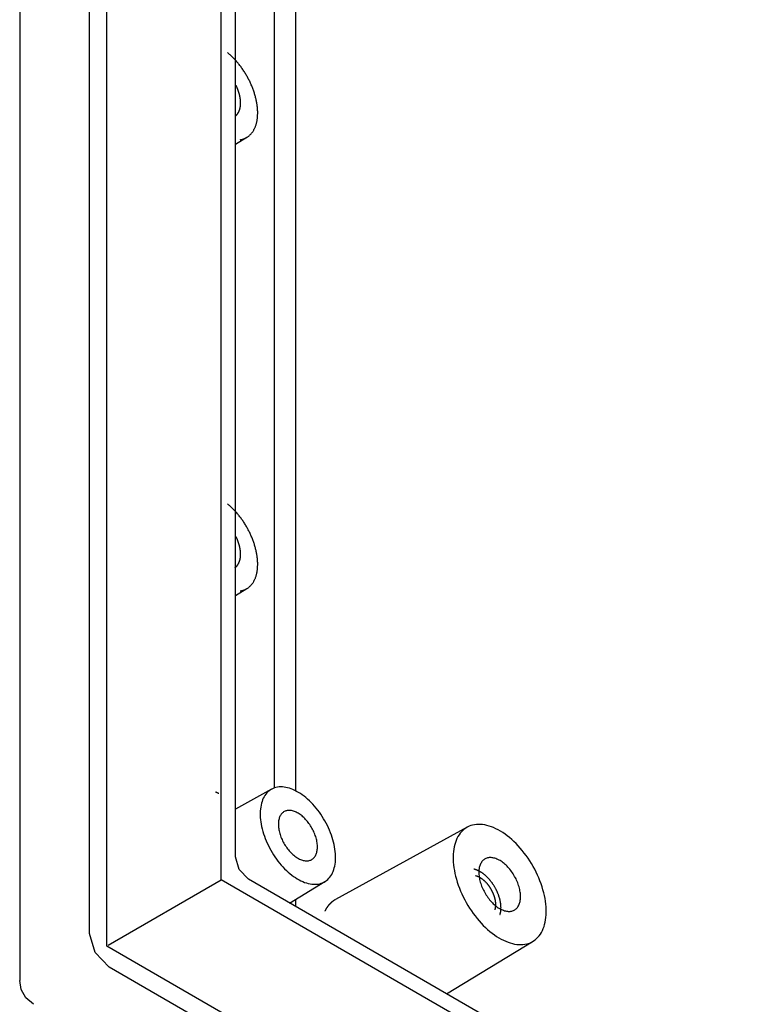
# Model space of a CAD drawing. Extents: x -482 to 59, y 41 to 470.
# Drawn here: x -101 to -61, y 366 to 420 of the extents above; entities that cross this region are included whole.
import ezdxf

# ---------------------------------------------------------------- set-up
doc = ezdxf.new("R2010")
doc.units = 0
doc.header["$LTSCALE"] = 10
doc.layers.add('LAYER1', color=7, linetype='CONTINUOUS')

msp = doc.modelspace()

# ---------------------------------------------------------------- linework, layer by layer
at = {"layer": 'LAYER1'}
for p, q in [((-97.459, 370.05), (-97.459, 469.663)), ((-96.531, 369.361), (-96.531, 469.28)), ((-90.314, 372.951), (-90.314, 468.31)), ((-101.255, 467.315), (-101.255, 367.858)), ((-89.539, 374.214), (-89.539, 466.152)), ((-86.268, 457.63), (-86.268, 377.788)), ((-87.42, 377.943), (-87.42, 453.718)), ((-89.539, 412.883), (-88.914, 413.262)), ((-89.539, 388.388), (-88.914, 388.767)), ((-87.575, 377.875), (-89.539, 376.796)), ((-76.951, 375.813), (-84.108, 371.882)), ((-96.445, 369.411), (-90.314, 372.951)), ((54.495, 289.345), (-90.314, 372.951)), ((53.013, 291.095), (-88.832, 372.99)), ((-86.596, 371.699), (-84.68, 372.86)), ((-86.268, 371.898), (-86.268, 371.509)), ((52.227, 283.476), (-96.531, 369.361)), ((-78.069, 366.775), (-73.375, 369.62)), ((52.094, 282.481), (-96.398, 368.213))]:
    msp.add_line(p, q, dxfattribs=at)
for points in [[(-88.832, 372.99), (-89.332, 373.517), (-89.539, 374.214)], [(-96.398, 368.213), (-97.148, 369.005), (-97.459, 370.05)], [(-101.255, 367.858), (-101.255, 367.688), (-101.255, 367.499)], [(-100.505, 366.2), (-100.919, 366.553), (-101.173, 367.01), (-101.255, 367.499)]]:
    msp.add_lwpolyline(points, dxfattribs=at)
for points in [[(-89.275, 413.13, 0), (-89.243, 413.136, 0), (-89.212, 413.143, 0), (-89.181, 413.15, 0), (-89.15, 413.159, 0), (-89.12, 413.168, 0), (-89.09, 413.178, 0), (-89.061, 413.189, 0), (-89.032, 413.201, 0), (-89.004, 413.214, 0), (-88.975, 413.228, 0), (-88.948, 413.242, 0), (-88.921, 413.258, 0), (-88.895, 413.274, 0), (-88.869, 413.291, 0), (-88.843, 413.309, 0), (-88.818, 413.328, 0), (-88.794, 413.347, 0), (-88.77, 413.368, 0), (-88.747, 413.389, 0), (-88.724, 413.411, 0), (-88.702, 413.434, 0), (-88.681, 413.458, 0), (-88.66, 413.483, 0), (-88.639, 413.508, 0), (-88.619, 413.534, 0), (-88.6, 413.561, 0), (-88.582, 413.588, 0), (-88.564, 413.617, 0), (-88.546, 413.646, 0), (-88.53, 413.676, 0), (-88.513, 413.706, 0), (-88.498, 413.737, 0), (-88.483, 413.769, 0), (-88.469, 413.802, 0), (-88.456, 413.835, 0), (-88.443, 413.869, 0), (-88.431, 413.904, 0), (-88.419, 413.939, 0), (-88.408, 413.975, 0), (-88.398, 414.011, 0), (-88.389, 414.048, 0), (-88.38, 414.086, 0), (-88.372, 414.124, 0), (-88.364, 414.163, 0), (-88.358, 414.202, 0), (-88.352, 414.242, 0), (-88.346, 414.283, 0), (-88.341, 414.323, 0), (-88.338, 414.365, 0), (-88.334, 414.407, 0), (-88.332, 414.449, 0), (-88.33, 414.492, 0), (-88.329, 414.535, 0), (-88.328, 414.579, 0), (-88.329, 414.623, 0), (-88.329, 414.667, 0), (-88.331, 414.712, 0), (-88.334, 414.757, 0), (-88.337, 414.803, 0), (-88.34, 414.849, 0), (-88.345, 414.895, 0), (-88.35, 414.942, 0), (-88.356, 414.988, 0), (-88.362, 415.035, 0), (-88.37, 415.083, 0), (-88.377, 415.13, 0), (-88.386, 415.178, 0), (-88.395, 415.226, 0), (-88.405, 415.274, 0), (-88.416, 415.322, 0), (-88.427, 415.371, 0), (-88.439, 415.419, 0), (-88.452, 415.468, 0), (-88.465, 415.517, 0), (-88.479, 415.566, 0), (-88.494, 415.615, 0), (-88.509, 415.664, 0), (-88.525, 415.713, 0), (-88.542, 415.762, 0), (-88.559, 415.811, 0), (-88.577, 415.86, 0), (-88.595, 415.909, 0), (-88.614, 415.958, 0), (-88.634, 416.007, 0), (-88.654, 416.056, 0), (-88.675, 416.105, 0), (-88.696, 416.154, 0), (-88.718, 416.202, 0), (-88.741, 416.251, 0), (-88.764, 416.299, 0), (-88.787, 416.347, 0), (-88.812, 416.395, 0), (-88.837, 416.442, 0), (-88.862, 416.49, 0), (-88.888, 416.537, 0), (-88.914, 416.584, 0), (-88.941, 416.631, 0), (-88.968, 416.677, 0), (-88.996, 416.723, 0), (-89.024, 416.769, 0), (-89.053, 416.814, 0), (-89.082, 416.859, 0), (-89.112, 416.904, 0), (-89.142, 416.948, 0), (-89.172, 416.992, 0), (-89.203, 417.035, 0), (-89.234, 417.078, 0), (-89.266, 417.121, 0), (-89.298, 417.163, 0), (-89.331, 417.205, 0), (-89.364, 417.246, 0), (-89.397, 417.286, 0), (-89.43, 417.326, 0), (-89.464, 417.366, 0), (-89.498, 417.405, 0), (-89.533, 417.444, 0), (-89.567, 417.482, 0), (-89.602, 417.519, 0), (-89.638, 417.556, 0), (-89.673, 417.592, 0), (-89.709, 417.627, 0), (-89.745, 417.662, 0), (-89.781, 417.696, 0), (-89.818, 417.73, 0), (-89.854, 417.763, 0), (-89.891, 417.795, 0), (-89.928, 417.827, 0), (-89.965, 417.858, 0)], [(-89.295, 414.805, 0), (-89.293, 414.813, 0), (-89.291, 414.821, 0), (-89.289, 414.829, 0), (-89.287, 414.837, 0), (-89.285, 414.846, 0), (-89.283, 414.854, 0), (-89.281, 414.862, 0), (-89.28, 414.871, 0), (-89.278, 414.879, 0), (-89.277, 414.888, 0), (-89.275, 414.896, 0), (-89.274, 414.905, 0), (-89.272, 414.913, 0), (-89.271, 414.922, 0), (-89.269, 414.931, 0), (-89.268, 414.94, 0), (-89.267, 414.948, 0), (-89.266, 414.957, 0), (-89.265, 414.966, 0), (-89.264, 414.975, 0), (-89.263, 414.984, 0), (-89.262, 414.993, 0), (-89.261, 415.002, 0), (-89.261, 415.011, 0), (-89.26, 415.02, 0), (-89.259, 415.03, 0), (-89.259, 415.039, 0), (-89.258, 415.048, 0), (-89.258, 415.057, 0), (-89.257, 415.067, 0), (-89.257, 415.076, 0), (-89.257, 415.086, 0), (-89.257, 415.095, 0), (-89.257, 415.105, 0), (-89.257, 415.114, 0), (-89.257, 415.124, 0), (-89.257, 415.133, 0), (-89.257, 415.143, 0), (-89.257, 415.153, 0), (-89.257, 415.162, 0), (-89.257, 415.172, 0), (-89.258, 415.182, 0), (-89.258, 415.192, 0), (-89.259, 415.202, 0), (-89.259, 415.211, 0), (-89.26, 415.221, 0), (-89.26, 415.231, 0), (-89.261, 415.241, 0), (-89.262, 415.251, 0), (-89.263, 415.261, 0), (-89.264, 415.271, 0), (-89.265, 415.281, 0), (-89.266, 415.291, 0), (-89.267, 415.302, 0), (-89.268, 415.312, 0), (-89.269, 415.322, 0), (-89.27, 415.332, 0), (-89.272, 415.342, 0), (-89.273, 415.353, 0), (-89.275, 415.363, 0), (-89.276, 415.373, 0), (-89.278, 415.383, 0), (-89.279, 415.394, 0), (-89.281, 415.404, 0), (-89.283, 415.414, 0), (-89.284, 415.425, 0), (-89.286, 415.435, 0), (-89.288, 415.446, 0), (-89.29, 415.456, 0), (-89.292, 415.467, 0), (-89.294, 415.477, 0), (-89.296, 415.488, 0), (-89.299, 415.498, 0), (-89.301, 415.509, 0), (-89.303, 415.519, 0), (-89.306, 415.53, 0), (-89.308, 415.54, 0), (-89.311, 415.551, 0), (-89.313, 415.562, 0), (-89.316, 415.572, 0), (-89.319, 415.583, 0), (-89.321, 415.593, 0), (-89.324, 415.604, 0), (-89.327, 415.615, 0), (-89.33, 415.625, 0), (-89.333, 415.636, 0), (-89.336, 415.647, 0), (-89.339, 415.657, 0), (-89.342, 415.668, 0), (-89.345, 415.679, 0), (-89.348, 415.689, 0), (-89.352, 415.7, 0), (-89.355, 415.711, 0), (-89.359, 415.721, 0), (-89.362, 415.732, 0), (-89.365, 415.743, 0), (-89.369, 415.754, 0), (-89.373, 415.764, 0), (-89.376, 415.775, 0), (-89.38, 415.786, 0), (-89.384, 415.796, 0), (-89.388, 415.807, 0), (-89.392, 415.818, 0), (-89.396, 415.829, 0), (-89.4, 415.839, 0), (-89.404, 415.85, 0), (-89.408, 415.861, 0), (-89.412, 415.871, 0), (-89.416, 415.882, 0), (-89.421, 415.893, 0), (-89.425, 415.903, 0), (-89.429, 415.914, 0), (-89.434, 415.925, 0), (-89.438, 415.935, 0), (-89.443, 415.946, 0), (-89.447, 415.957, 0), (-89.452, 415.967, 0), (-89.457, 415.978, 0), (-89.461, 415.989, 0), (-89.466, 415.999, 0), (-89.471, 416.01, 0), (-89.476, 416.02, 0), (-89.481, 416.031, 0), (-89.486, 416.041, 0), (-89.491, 416.052, 0), (-89.496, 416.062, 0), (-89.501, 416.073, 0), (-89.506, 416.083, 0)], [(-89.559, 414.406, 0), (-89.556, 414.408, 0), (-89.554, 414.41, 0), (-89.551, 414.412, 0), (-89.548, 414.414, 0), (-89.545, 414.416, 0), (-89.542, 414.418, 0), (-89.539, 414.42, 0), (-89.536, 414.422, 0), (-89.534, 414.424, 0), (-89.531, 414.426, 0), (-89.528, 414.429, 0), (-89.525, 414.431, 0), (-89.522, 414.433, 0), (-89.52, 414.435, 0), (-89.517, 414.437, 0), (-89.514, 414.44, 0), (-89.511, 414.442, 0), (-89.509, 414.444, 0), (-89.506, 414.446, 0), (-89.503, 414.449, 0), (-89.501, 414.451, 0), (-89.498, 414.454, 0), (-89.495, 414.456, 0), (-89.493, 414.458, 0), (-89.49, 414.461, 0), (-89.487, 414.463, 0), (-89.485, 414.466, 0), (-89.482, 414.468, 0), (-89.48, 414.471, 0), (-89.477, 414.473, 0), (-89.475, 414.476, 0), (-89.472, 414.478, 0), (-89.469, 414.481, 0), (-89.467, 414.483, 0), (-89.464, 414.486, 0), (-89.462, 414.489, 0), (-89.46, 414.491, 0), (-89.457, 414.494, 0), (-89.455, 414.497, 0), (-89.452, 414.499, 0), (-89.45, 414.502, 0), (-89.447, 414.505, 0), (-89.445, 414.508, 0), (-89.443, 414.51, 0), (-89.44, 414.513, 0), (-89.438, 414.516, 0), (-89.436, 414.519, 0), (-89.433, 414.522, 0), (-89.431, 414.525, 0), (-89.429, 414.527, 0), (-89.426, 414.53, 0), (-89.424, 414.533, 0), (-89.422, 414.536, 0), (-89.42, 414.539, 0), (-89.417, 414.542, 0), (-89.415, 414.545, 0), (-89.413, 414.548, 0), (-89.411, 414.551, 0), (-89.409, 414.554, 0), (-89.406, 414.557, 0), (-89.404, 414.56, 0), (-89.402, 414.564, 0), (-89.4, 414.567, 0), (-89.398, 414.57, 0), (-89.396, 414.573, 0), (-89.394, 414.576, 0), (-89.392, 414.579, 0), (-89.39, 414.583, 0), (-89.388, 414.586, 0), (-89.386, 414.589, 0), (-89.384, 414.592, 0), (-89.382, 414.596, 0), (-89.38, 414.599, 0), (-89.378, 414.602, 0), (-89.376, 414.605, 0), (-89.374, 414.609, 0), (-89.372, 414.612, 0), (-89.37, 414.616, 0), (-89.368, 414.619, 0), (-89.367, 414.622, 0), (-89.365, 414.626, 0), (-89.363, 414.629, 0), (-89.361, 414.633, 0), (-89.359, 414.636, 0), (-89.357, 414.64, 0), (-89.356, 414.643, 0), (-89.354, 414.647, 0), (-89.352, 414.65, 0), (-89.35, 414.654, 0), (-89.349, 414.657, 0), (-89.347, 414.661, 0), (-89.345, 414.665, 0), (-89.344, 414.668, 0), (-89.342, 414.672, 0), (-89.34, 414.676, 0), (-89.339, 414.679, 0), (-89.337, 414.683, 0), (-89.336, 414.687, 0), (-89.334, 414.69, 0), (-89.332, 414.694, 0), (-89.331, 414.698, 0), (-89.329, 414.702, 0), (-89.328, 414.705, 0), (-89.326, 414.709, 0), (-89.325, 414.713, 0), (-89.323, 414.717, 0), (-89.322, 414.721, 0), (-89.32, 414.725, 0), (-89.319, 414.728, 0), (-89.318, 414.732, 0), (-89.316, 414.736, 0), (-89.315, 414.74, 0), (-89.314, 414.744, 0), (-89.312, 414.748, 0), (-89.311, 414.752, 0), (-89.31, 414.756, 0), (-89.308, 414.76, 0), (-89.307, 414.764, 0), (-89.306, 414.768, 0), (-89.305, 414.772, 0), (-89.303, 414.776, 0), (-89.302, 414.78, 0), (-89.301, 414.784, 0), (-89.3, 414.788, 0), (-89.299, 414.792, 0), (-89.297, 414.797, 0), (-89.296, 414.801, 0), (-89.295, 414.805, 0)], [(-89.275, 388.635, 0), (-89.243, 388.641, 0), (-89.212, 388.648, 0), (-89.181, 388.655, 0), (-89.15, 388.664, 0), (-89.12, 388.673, 0), (-89.09, 388.683, 0), (-89.061, 388.694, 0), (-89.032, 388.706, 0), (-89.004, 388.719, 0), (-88.975, 388.733, 0), (-88.948, 388.747, 0), (-88.921, 388.763, 0), (-88.895, 388.779, 0), (-88.869, 388.796, 0), (-88.843, 388.814, 0), (-88.818, 388.833, 0), (-88.794, 388.853, 0), (-88.77, 388.873, 0), (-88.747, 388.894, 0), (-88.724, 388.916, 0), (-88.702, 388.939, 0), (-88.681, 388.963, 0), (-88.66, 388.988, 0), (-88.639, 389.013, 0), (-88.619, 389.039, 0), (-88.6, 389.066, 0), (-88.582, 389.093, 0), (-88.564, 389.122, 0), (-88.546, 389.151, 0), (-88.53, 389.181, 0), (-88.513, 389.211, 0), (-88.498, 389.242, 0), (-88.483, 389.274, 0), (-88.469, 389.307, 0), (-88.456, 389.34, 0), (-88.443, 389.374, 0), (-88.431, 389.409, 0), (-88.419, 389.444, 0), (-88.408, 389.48, 0), (-88.398, 389.516, 0), (-88.389, 389.553, 0), (-88.38, 389.591, 0), (-88.372, 389.629, 0), (-88.364, 389.668, 0), (-88.358, 389.707, 0), (-88.352, 389.747, 0), (-88.346, 389.788, 0), (-88.341, 389.829, 0), (-88.338, 389.87, 0), (-88.334, 389.912, 0), (-88.332, 389.954, 0), (-88.33, 389.997, 0), (-88.329, 390.04, 0), (-88.328, 390.084, 0), (-88.329, 390.128, 0), (-88.329, 390.172, 0), (-88.331, 390.217, 0), (-88.334, 390.262, 0), (-88.337, 390.308, 0), (-88.34, 390.354, 0), (-88.345, 390.4, 0), (-88.35, 390.447, 0), (-88.356, 390.493, 0), (-88.362, 390.54, 0), (-88.37, 390.588, 0), (-88.377, 390.635, 0), (-88.386, 390.683, 0), (-88.395, 390.731, 0), (-88.405, 390.779, 0), (-88.416, 390.827, 0), (-88.427, 390.876, 0), (-88.439, 390.925, 0), (-88.452, 390.973, 0), (-88.465, 391.022, 0), (-88.479, 391.071, 0), (-88.494, 391.12, 0), (-88.509, 391.169, 0), (-88.525, 391.218, 0), (-88.542, 391.267, 0), (-88.559, 391.316, 0), (-88.577, 391.365, 0), (-88.595, 391.414, 0), (-88.614, 391.464, 0), (-88.634, 391.512, 0), (-88.654, 391.561, 0), (-88.675, 391.61, 0), (-88.696, 391.659, 0), (-88.718, 391.707, 0), (-88.741, 391.756, 0), (-88.764, 391.804, 0), (-88.787, 391.852, 0), (-88.812, 391.9, 0), (-88.837, 391.948, 0), (-88.862, 391.995, 0), (-88.888, 392.042, 0), (-88.914, 392.089, 0), (-88.941, 392.136, 0), (-88.968, 392.182, 0), (-88.996, 392.228, 0), (-89.024, 392.274, 0), (-89.053, 392.319, 0), (-89.082, 392.364, 0), (-89.112, 392.409, 0), (-89.142, 392.453, 0), (-89.172, 392.497, 0), (-89.203, 392.54, 0), (-89.234, 392.583, 0), (-89.266, 392.626, 0), (-89.298, 392.668, 0), (-89.331, 392.71, 0), (-89.364, 392.751, 0), (-89.397, 392.791, 0), (-89.43, 392.832, 0), (-89.464, 392.871, 0), (-89.498, 392.91, 0), (-89.533, 392.949, 0), (-89.567, 392.987, 0), (-89.602, 393.024, 0), (-89.638, 393.061, 0), (-89.673, 393.097, 0), (-89.709, 393.132, 0), (-89.745, 393.167, 0), (-89.781, 393.202, 0), (-89.818, 393.235, 0), (-89.854, 393.268, 0), (-89.891, 393.3, 0), (-89.928, 393.332, 0), (-89.965, 393.363, 0)], [(-89.295, 390.31, 0), (-89.293, 390.318, 0), (-89.291, 390.326, 0), (-89.289, 390.334, 0), (-89.287, 390.342, 0), (-89.285, 390.351, 0), (-89.283, 390.359, 0), (-89.281, 390.367, 0), (-89.28, 390.376, 0), (-89.278, 390.384, 0), (-89.277, 390.393, 0), (-89.275, 390.401, 0), (-89.274, 390.41, 0), (-89.272, 390.418, 0), (-89.271, 390.427, 0), (-89.269, 390.436, 0), (-89.268, 390.445, 0), (-89.267, 390.453, 0), (-89.266, 390.462, 0), (-89.265, 390.471, 0), (-89.264, 390.48, 0), (-89.263, 390.489, 0), (-89.262, 390.498, 0), (-89.261, 390.507, 0), (-89.261, 390.516, 0), (-89.26, 390.526, 0), (-89.259, 390.535, 0), (-89.259, 390.544, 0), (-89.258, 390.553, 0), (-89.258, 390.563, 0), (-89.257, 390.572, 0), (-89.257, 390.581, 0), (-89.257, 390.591, 0), (-89.257, 390.6, 0), (-89.257, 390.61, 0), (-89.257, 390.619, 0), (-89.257, 390.629, 0), (-89.257, 390.638, 0), (-89.257, 390.648, 0), (-89.257, 390.658, 0), (-89.257, 390.667, 0), (-89.257, 390.677, 0), (-89.258, 390.687, 0), (-89.258, 390.697, 0), (-89.259, 390.707, 0), (-89.259, 390.717, 0), (-89.26, 390.726, 0), (-89.26, 390.736, 0), (-89.261, 390.746, 0), (-89.262, 390.756, 0), (-89.263, 390.766, 0), (-89.264, 390.776, 0), (-89.265, 390.786, 0), (-89.266, 390.797, 0), (-89.267, 390.807, 0), (-89.268, 390.817, 0), (-89.269, 390.827, 0), (-89.27, 390.837, 0), (-89.272, 390.847, 0), (-89.273, 390.858, 0), (-89.275, 390.868, 0), (-89.276, 390.878, 0), (-89.278, 390.889, 0), (-89.279, 390.899, 0), (-89.281, 390.909, 0), (-89.283, 390.92, 0), (-89.284, 390.93, 0), (-89.286, 390.94, 0), (-89.288, 390.951, 0), (-89.29, 390.961, 0), (-89.292, 390.972, 0), (-89.294, 390.982, 0), (-89.296, 390.993, 0), (-89.299, 391.003, 0), (-89.301, 391.014, 0), (-89.303, 391.024, 0), (-89.306, 391.035, 0), (-89.308, 391.045, 0), (-89.311, 391.056, 0), (-89.313, 391.067, 0), (-89.316, 391.077, 0), (-89.319, 391.088, 0), (-89.321, 391.098, 0), (-89.324, 391.109, 0), (-89.327, 391.12, 0), (-89.33, 391.13, 0), (-89.333, 391.141, 0), (-89.336, 391.152, 0), (-89.339, 391.162, 0), (-89.342, 391.173, 0), (-89.345, 391.184, 0), (-89.348, 391.194, 0), (-89.352, 391.205, 0), (-89.355, 391.216, 0), (-89.359, 391.227, 0), (-89.362, 391.237, 0), (-89.365, 391.248, 0), (-89.369, 391.259, 0), (-89.373, 391.269, 0), (-89.376, 391.28, 0), (-89.38, 391.291, 0), (-89.384, 391.302, 0), (-89.388, 391.312, 0), (-89.392, 391.323, 0), (-89.396, 391.334, 0), (-89.4, 391.344, 0), (-89.404, 391.355, 0), (-89.408, 391.366, 0), (-89.412, 391.377, 0), (-89.416, 391.387, 0), (-89.421, 391.398, 0), (-89.425, 391.409, 0), (-89.429, 391.419, 0), (-89.434, 391.43, 0), (-89.438, 391.441, 0), (-89.443, 391.451, 0), (-89.447, 391.462, 0), (-89.452, 391.472, 0), (-89.457, 391.483, 0), (-89.461, 391.494, 0), (-89.466, 391.504, 0), (-89.471, 391.515, 0), (-89.476, 391.525, 0), (-89.481, 391.536, 0), (-89.486, 391.546, 0), (-89.491, 391.557, 0), (-89.496, 391.568, 0), (-89.501, 391.578, 0), (-89.506, 391.589, 0)], [(-89.559, 389.911, 0), (-89.556, 389.913, 0), (-89.554, 389.915, 0), (-89.551, 389.917, 0), (-89.548, 389.919, 0), (-89.545, 389.921, 0), (-89.542, 389.923, 0), (-89.539, 389.925, 0), (-89.536, 389.927, 0), (-89.534, 389.929, 0), (-89.531, 389.931, 0), (-89.528, 389.934, 0), (-89.525, 389.936, 0), (-89.522, 389.938, 0), (-89.52, 389.94, 0), (-89.517, 389.942, 0), (-89.514, 389.945, 0), (-89.511, 389.947, 0), (-89.509, 389.949, 0), (-89.506, 389.952, 0), (-89.503, 389.954, 0), (-89.501, 389.956, 0), (-89.498, 389.959, 0), (-89.495, 389.961, 0), (-89.493, 389.963, 0), (-89.49, 389.966, 0), (-89.487, 389.968, 0), (-89.485, 389.971, 0), (-89.482, 389.973, 0), (-89.48, 389.976, 0), (-89.477, 389.978, 0), (-89.475, 389.981, 0), (-89.472, 389.983, 0), (-89.469, 389.986, 0), (-89.467, 389.989, 0), (-89.464, 389.991, 0), (-89.462, 389.994, 0), (-89.46, 389.996, 0), (-89.457, 389.999, 0), (-89.455, 390.002, 0), (-89.452, 390.005, 0), (-89.45, 390.007, 0), (-89.447, 390.01, 0), (-89.445, 390.013, 0), (-89.443, 390.016, 0), (-89.44, 390.018, 0), (-89.438, 390.021, 0), (-89.436, 390.024, 0), (-89.433, 390.027, 0), (-89.431, 390.03, 0), (-89.429, 390.033, 0), (-89.426, 390.035, 0), (-89.424, 390.038, 0), (-89.422, 390.041, 0), (-89.42, 390.044, 0), (-89.417, 390.047, 0), (-89.415, 390.05, 0), (-89.413, 390.053, 0), (-89.411, 390.056, 0), (-89.409, 390.059, 0), (-89.406, 390.062, 0), (-89.404, 390.066, 0), (-89.402, 390.069, 0), (-89.4, 390.072, 0), (-89.398, 390.075, 0), (-89.396, 390.078, 0), (-89.394, 390.081, 0), (-89.392, 390.084, 0), (-89.39, 390.088, 0), (-89.388, 390.091, 0), (-89.386, 390.094, 0), (-89.384, 390.097, 0), (-89.382, 390.101, 0), (-89.38, 390.104, 0), (-89.378, 390.107, 0), (-89.376, 390.111, 0), (-89.374, 390.114, 0), (-89.372, 390.117, 0), (-89.37, 390.121, 0), (-89.368, 390.124, 0), (-89.367, 390.127, 0), (-89.365, 390.131, 0), (-89.363, 390.134, 0), (-89.361, 390.138, 0), (-89.359, 390.141, 0), (-89.357, 390.145, 0), (-89.356, 390.148, 0), (-89.354, 390.152, 0), (-89.352, 390.155, 0), (-89.35, 390.159, 0), (-89.349, 390.163, 0), (-89.347, 390.166, 0), (-89.345, 390.17, 0), (-89.344, 390.173, 0), (-89.342, 390.177, 0), (-89.34, 390.181, 0), (-89.339, 390.184, 0), (-89.337, 390.188, 0), (-89.336, 390.192, 0), (-89.334, 390.195, 0), (-89.332, 390.199, 0), (-89.331, 390.203, 0), (-89.329, 390.207, 0), (-89.328, 390.21, 0), (-89.326, 390.214, 0), (-89.325, 390.218, 0), (-89.323, 390.222, 0), (-89.322, 390.226, 0), (-89.32, 390.23, 0), (-89.319, 390.234, 0), (-89.318, 390.237, 0), (-89.316, 390.241, 0), (-89.315, 390.245, 0), (-89.314, 390.249, 0), (-89.312, 390.253, 0), (-89.311, 390.257, 0), (-89.31, 390.261, 0), (-89.308, 390.265, 0), (-89.307, 390.269, 0), (-89.306, 390.273, 0), (-89.305, 390.277, 0), (-89.303, 390.281, 0), (-89.302, 390.285, 0), (-89.301, 390.289, 0), (-89.3, 390.293, 0), (-89.299, 390.298, 0), (-89.297, 390.302, 0), (-89.296, 390.306, 0), (-89.295, 390.31, 0)], [(-84.168, 373.604, 0), (-84.144, 373.703, 0), (-84.125, 373.806, 0), (-84.111, 373.913, 0), (-84.102, 374.023, 0), (-84.098, 374.137, 0), (-84.099, 374.253, 0), (-84.105, 374.373, 0), (-84.115, 374.494, 0), (-84.131, 374.618, 0), (-84.151, 374.743, 0), (-84.177, 374.87, 0), (-84.207, 374.998, 0), (-84.241, 375.127, 0), (-84.281, 375.256, 0), (-84.324, 375.386, 0), (-84.372, 375.516, 0), (-84.425, 375.645, 0), (-84.481, 375.774, 0), (-84.542, 375.901, 0), (-84.606, 376.027, 0), (-84.674, 376.152, 0), (-84.746, 376.275, 0), (-84.821, 376.395, 0), (-84.899, 376.513, 0), (-84.98, 376.629, 0), (-85.064, 376.741, 0), (-85.151, 376.85, 0), (-85.24, 376.955, 0), (-85.331, 377.056, 0), (-85.424, 377.153, 0), (-85.519, 377.246, 0), (-85.615, 377.335, 0), (-85.713, 377.419, 0), (-85.812, 377.497, 0), (-85.911, 377.571, 0), (-86.011, 377.639, 0), (-86.112, 377.702, 0), (-86.212, 377.759, 0), (-86.313, 377.81, 0), (-86.412, 377.855, 0), (-86.512, 377.895, 0), (-86.61, 377.928, 0), (-86.707, 377.955, 0), (-86.803, 377.976, 0), (-86.898, 377.99, 0), (-86.99, 377.998, 0), (-87.081, 378, 0), (-87.169, 377.996, 0), (-87.255, 377.985, 0), (-87.338, 377.967, 0), (-87.418, 377.944, 0), (-87.495, 377.914, 0), (-87.569, 377.878, 0), (-87.639, 377.836, 0), (-87.706, 377.788, 0), (-87.769, 377.734, 0), (-87.829, 377.675, 0), (-87.884, 377.609, 0), (-87.935, 377.539, 0), (-87.981, 377.463, 0), (-88.024, 377.382, 0), (-88.061, 377.296, 0), (-88.094, 377.206, 0), (-88.123, 377.111, 0), (-88.146, 377.012, 0), (-88.165, 376.909, 0), (-88.179, 376.802, 0), (-88.188, 376.691, 0), (-88.192, 376.578, 0), (-88.191, 376.461, 0), (-88.186, 376.342, 0), (-88.175, 376.221, 0), (-88.159, 376.097, 0), (-88.139, 375.972, 0), (-88.114, 375.845, 0), (-88.084, 375.717, 0), (-88.049, 375.588, 0), (-88.01, 375.458, 0), (-87.966, 375.329, 0), (-87.918, 375.199, 0), (-87.866, 375.07, 0), (-87.809, 374.941, 0), (-87.749, 374.814, 0), (-87.684, 374.687, 0), (-87.616, 374.563, 0), (-87.545, 374.44, 0), (-87.47, 374.319, 0), (-87.392, 374.201, 0), (-87.31, 374.086, 0), (-87.226, 373.974, 0), (-87.14, 373.865, 0), (-87.051, 373.76, 0), (-86.96, 373.659, 0), (-86.866, 373.561, 0), (-86.772, 373.468, 0), (-86.675, 373.38, 0), (-86.578, 373.296, 0), (-86.479, 373.217, 0), (-86.379, 373.144, 0), (-86.279, 373.076, 0), (-86.179, 373.013, 0), (-86.078, 372.956, 0), (-85.978, 372.905, 0), (-85.878, 372.859, 0), (-85.779, 372.82, 0), (-85.68, 372.787, 0), (-85.583, 372.76, 0), (-85.487, 372.739, 0), (-85.393, 372.724, 0), (-85.3, 372.716, 0), (-85.21, 372.714, 0), (-85.122, 372.719, 0), (-85.036, 372.73, 0), (-84.953, 372.747, 0), (-84.873, 372.771, 0), (-84.795, 372.801, 0), (-84.722, 372.837, 0), (-84.651, 372.879, 0), (-84.584, 372.927, 0), (-84.521, 372.981, 0), (-84.462, 373.04, 0), (-84.407, 373.105, 0), (-84.356, 373.176, 0), (-84.309, 373.252, 0), (-84.267, 373.333, 0), (-84.229, 373.418, 0), (-84.196, 373.509, 0), (-84.168, 373.604, 0)], [(-90.448, 377.637, 0), (-90.45, 377.638, 0), (-90.451, 377.639, 0), (-90.452, 377.639, 0), (-90.454, 377.64, 0), (-90.455, 377.641, 0), (-90.456, 377.642, 0), (-90.458, 377.642, 0), (-90.459, 377.643, 0), (-90.46, 377.644, 0), (-90.462, 377.645, 0), (-90.463, 377.645, 0), (-90.465, 377.646, 0), (-90.466, 377.647, 0), (-90.467, 377.648, 0), (-90.469, 377.648, 0), (-90.47, 377.649, 0), (-90.471, 377.65, 0), (-90.473, 377.651, 0), (-90.474, 377.651, 0), (-90.475, 377.652, 0), (-90.477, 377.653, 0), (-90.478, 377.654, 0), (-90.48, 377.654, 0), (-90.481, 377.655, 0), (-90.482, 377.656, 0), (-90.484, 377.657, 0), (-90.485, 377.657, 0), (-90.486, 377.658, 0), (-90.488, 377.659, 0), (-90.489, 377.66, 0), (-90.49, 377.66, 0), (-90.492, 377.661, 0), (-90.493, 377.662, 0), (-90.495, 377.663, 0), (-90.496, 377.663, 0), (-90.497, 377.664, 0), (-90.499, 377.665, 0), (-90.5, 377.666, 0), (-90.501, 377.666, 0), (-90.503, 377.667, 0), (-90.504, 377.668, 0), (-90.505, 377.669, 0), (-90.507, 377.669, 0), (-90.508, 377.67, 0), (-90.51, 377.671, 0), (-90.511, 377.672, 0), (-90.512, 377.672, 0), (-90.514, 377.673, 0), (-90.515, 377.674, 0), (-90.516, 377.675, 0), (-90.518, 377.675, 0), (-90.519, 377.676, 0), (-90.52, 377.677, 0), (-90.522, 377.678, 0), (-90.523, 377.678, 0), (-90.525, 377.679, 0), (-90.526, 377.68, 0), (-90.527, 377.68, 0), (-90.529, 377.681, 0), (-90.53, 377.682, 0), (-90.531, 377.683, 0), (-90.533, 377.683, 0), (-90.534, 377.684, 0), (-90.535, 377.685, 0), (-90.537, 377.686, 0), (-90.538, 377.686, 0), (-90.54, 377.687, 0), (-90.541, 377.688, 0), (-90.542, 377.689, 0), (-90.544, 377.689, 0), (-90.545, 377.69, 0), (-90.546, 377.691, 0), (-90.548, 377.691, 0), (-90.549, 377.692, 0), (-90.55, 377.693, 0), (-90.552, 377.694, 0), (-90.553, 377.694, 0), (-90.555, 377.695, 0), (-90.556, 377.696, 0), (-90.557, 377.696, 0), (-90.559, 377.697, 0), (-90.56, 377.698, 0), (-90.561, 377.699, 0), (-90.563, 377.699, 0), (-90.564, 377.7, 0), (-90.566, 377.701, 0), (-90.567, 377.702, 0), (-90.568, 377.702, 0), (-90.57, 377.703, 0), (-90.571, 377.704, 0), (-90.572, 377.704, 0), (-90.574, 377.705, 0), (-90.575, 377.706, 0), (-90.576, 377.707, 0), (-90.578, 377.707, 0), (-90.579, 377.708, 0), (-90.581, 377.709, 0), (-90.582, 377.709, 0), (-90.583, 377.71, 0), (-90.585, 377.711, 0), (-90.586, 377.712, 0), (-90.587, 377.712, 0), (-90.589, 377.713, 0), (-90.59, 377.714, 0), (-90.591, 377.714, 0), (-90.593, 377.715, 0), (-90.594, 377.716, 0), (-90.596, 377.716, 0), (-90.597, 377.717, 0), (-90.598, 377.718, 0), (-90.6, 377.719, 0), (-90.601, 377.719, 0), (-90.602, 377.72, 0), (-90.604, 377.721, 0), (-90.605, 377.721, 0), (-90.606, 377.722, 0), (-90.608, 377.723, 0), (-90.609, 377.723, 0), (-90.611, 377.724, 0), (-90.612, 377.725, 0), (-90.613, 377.726, 0), (-90.615, 377.726, 0), (-90.616, 377.727, 0), (-90.617, 377.728, 0), (-90.619, 377.728, 0), (-90.62, 377.729, 0), (-90.621, 377.73, 0), (-90.623, 377.73, 0)], [(-85.121, 374.449, 0), (-85.109, 374.5, 0), (-85.099, 374.554, 0), (-85.091, 374.609, 0), (-85.087, 374.666, 0), (-85.085, 374.725, 0), (-85.085, 374.785, 0), (-85.088, 374.847, 0), (-85.094, 374.91, 0), (-85.102, 374.974, 0), (-85.112, 375.039, 0), (-85.125, 375.105, 0), (-85.141, 375.171, 0), (-85.159, 375.238, 0), (-85.179, 375.305, 0), (-85.202, 375.372, 0), (-85.227, 375.439, 0), (-85.254, 375.506, 0), (-85.283, 375.573, 0), (-85.314, 375.639, 0), (-85.348, 375.704, 0), (-85.383, 375.769, 0), (-85.42, 375.833, 0), (-85.459, 375.895, 0), (-85.5, 375.956, 0), (-85.542, 376.016, 0), (-85.585, 376.074, 0), (-85.63, 376.13, 0), (-85.676, 376.185, 0), (-85.723, 376.237, 0), (-85.772, 376.288, 0), (-85.821, 376.336, 0), (-85.871, 376.382, 0), (-85.921, 376.425, 0), (-85.972, 376.466, 0), (-86.024, 376.504, 0), (-86.076, 376.539, 0), (-86.128, 376.572, 0), (-86.18, 376.601, 0), (-86.232, 376.628, 0), (-86.284, 376.652, 0), (-86.335, 376.672, 0), (-86.386, 376.689, 0), (-86.436, 376.703, 0), (-86.486, 376.714, 0), (-86.535, 376.721, 0), (-86.583, 376.726, 0), (-86.63, 376.727, 0), (-86.676, 376.724, 0), (-86.72, 376.719, 0), (-86.763, 376.71, 0), (-86.805, 376.697, 0), (-86.845, 376.682, 0), (-86.883, 376.663, 0), (-86.919, 376.642, 0), (-86.954, 376.617, 0), (-86.987, 376.589, 0), (-87.017, 376.558, 0), (-87.046, 376.524, 0), (-87.072, 376.488, 0), (-87.097, 376.448, 0), (-87.118, 376.406, 0), (-87.138, 376.362, 0), (-87.155, 376.315, 0), (-87.17, 376.266, 0), (-87.182, 376.214, 0), (-87.192, 376.161, 0), (-87.199, 376.106, 0), (-87.204, 376.049, 0), (-87.206, 375.99, 0), (-87.205, 375.929, 0), (-87.202, 375.868, 0), (-87.197, 375.805, 0), (-87.189, 375.741, 0), (-87.178, 375.676, 0), (-87.165, 375.61, 0), (-87.15, 375.544, 0), (-87.132, 375.477, 0), (-87.111, 375.41, 0), (-87.089, 375.342, 0), (-87.064, 375.275, 0), (-87.037, 375.208, 0), (-87.007, 375.142, 0), (-86.976, 375.076, 0), (-86.943, 375.01, 0), (-86.907, 374.946, 0), (-86.87, 374.882, 0), (-86.832, 374.82, 0), (-86.791, 374.758, 0), (-86.749, 374.699, 0), (-86.705, 374.641, 0), (-86.66, 374.584, 0), (-86.614, 374.53, 0), (-86.567, 374.477, 0), (-86.519, 374.427, 0), (-86.47, 374.379, 0), (-86.42, 374.333, 0), (-86.369, 374.289, 0), (-86.318, 374.249, 0), (-86.266, 374.211, 0), (-86.215, 374.175, 0), (-86.163, 374.143, 0), (-86.111, 374.113, 0), (-86.059, 374.087, 0), (-86.007, 374.063, 0), (-85.955, 374.043, 0), (-85.904, 374.026, 0), (-85.854, 374.012, 0), (-85.804, 374.001, 0), (-85.755, 373.993, 0), (-85.707, 373.989, 0), (-85.661, 373.988, 0), (-85.615, 373.991, 0), (-85.57, 373.996, 0), (-85.527, 374.005, 0), (-85.486, 374.017, 0), (-85.446, 374.033, 0), (-85.408, 374.051, 0), (-85.371, 374.073, 0), (-85.337, 374.098, 0), (-85.304, 374.126, 0), (-85.273, 374.157, 0), (-85.245, 374.191, 0), (-85.218, 374.227, 0), (-85.194, 374.266, 0), (-85.172, 374.308, 0), (-85.153, 374.353, 0), (-85.135, 374.4, 0), (-85.121, 374.449, 0)], [(-72.743, 370.538, 0), (-72.714, 370.661, 0), (-72.691, 370.788, 0), (-72.673, 370.92, 0), (-72.662, 371.056, 0), (-72.657, 371.196, 0), (-72.658, 371.34, 0), (-72.665, 371.488, 0), (-72.678, 371.638, 0), (-72.698, 371.79, 0), (-72.723, 371.945, 0), (-72.754, 372.102, 0), (-72.791, 372.26, 0), (-72.834, 372.419, 0), (-72.882, 372.579, 0), (-72.936, 372.739, 0), (-72.996, 372.899, 0), (-73.06, 373.059, 0), (-73.13, 373.218, 0), (-73.205, 373.375, 0), (-73.284, 373.531, 0), (-73.368, 373.685, 0), (-73.457, 373.837, 0), (-73.549, 373.985, 0), (-73.646, 374.131, 0), (-73.746, 374.274, 0), (-73.85, 374.412, 0), (-73.957, 374.546, 0), (-74.067, 374.676, 0), (-74.18, 374.802, 0), (-74.294, 374.922, 0), (-74.412, 375.037, 0), (-74.531, 375.146, 0), (-74.651, 375.249, 0), (-74.773, 375.346, 0), (-74.896, 375.437, 0), (-75.02, 375.521, 0), (-75.144, 375.599, 0), (-75.268, 375.669, 0), (-75.392, 375.733, 0), (-75.515, 375.789, 0), (-75.638, 375.837, 0), (-75.759, 375.878, 0), (-75.879, 375.912, 0), (-75.998, 375.937, 0), (-76.114, 375.955, 0), (-76.228, 375.965, 0), (-76.34, 375.967, 0), (-76.449, 375.962, 0), (-76.555, 375.948, 0), (-76.658, 375.927, 0), (-76.757, 375.898, 0), (-76.852, 375.861, 0), (-76.943, 375.817, 0), (-77.03, 375.765, 0), (-77.113, 375.705, 0), (-77.191, 375.639, 0), (-77.264, 375.565, 0), (-77.332, 375.485, 0), (-77.395, 375.398, 0), (-77.453, 375.304, 0), (-77.505, 375.204, 0), (-77.551, 375.098, 0), (-77.592, 374.986, 0), (-77.627, 374.869, 0), (-77.656, 374.747, 0), (-77.68, 374.619, 0), (-77.697, 374.487, 0), (-77.708, 374.351, 0), (-77.713, 374.211, 0), (-77.712, 374.067, 0), (-77.705, 373.92, 0), (-77.692, 373.77, 0), (-77.672, 373.617, 0), (-77.647, 373.462, 0), (-77.616, 373.306, 0), (-77.579, 373.148, 0), (-77.536, 372.988, 0), (-77.488, 372.828, 0), (-77.434, 372.668, 0), (-77.375, 372.508, 0), (-77.31, 372.349, 0), (-77.24, 372.19, 0), (-77.165, 372.032, 0), (-77.086, 371.876, 0), (-77.002, 371.722, 0), (-76.913, 371.571, 0), (-76.821, 371.422, 0), (-76.724, 371.276, 0), (-76.624, 371.134, 0), (-76.52, 370.995, 0), (-76.413, 370.861, 0), (-76.303, 370.731, 0), (-76.191, 370.606, 0), (-76.076, 370.486, 0), (-75.959, 370.371, 0), (-75.84, 370.262, 0), (-75.719, 370.158, 0), (-75.597, 370.061, 0), (-75.474, 369.97, 0), (-75.35, 369.886, 0), (-75.227, 369.809, 0), (-75.102, 369.738, 0), (-74.978, 369.675, 0), (-74.855, 369.619, 0), (-74.733, 369.57, 0), (-74.611, 369.529, 0), (-74.491, 369.496, 0), (-74.372, 369.47, 0), (-74.256, 369.452, 0), (-74.142, 369.442, 0), (-74.03, 369.44, 0), (-73.921, 369.446, 0), (-73.815, 369.459, 0), (-73.713, 369.481, 0), (-73.613, 369.51, 0), (-73.518, 369.546, 0), (-73.427, 369.591, 0), (-73.34, 369.643, 0), (-73.257, 369.702, 0), (-73.179, 369.769, 0), (-73.106, 369.842, 0), (-73.038, 369.923, 0), (-72.975, 370.01, 0), (-72.918, 370.103, 0), (-72.865, 370.203, 0), (-72.819, 370.309, 0), (-72.778, 370.421, 0), (-72.743, 370.538, 0)], [(-74.092, 371.735, 0), (-74.079, 371.789, 0), (-74.069, 371.846, 0), (-74.061, 371.906, 0), (-74.056, 371.966, 0), (-74.054, 372.029, 0), (-74.054, 372.094, 0), (-74.058, 372.159, 0), (-74.063, 372.227, 0), (-74.072, 372.295, 0), (-74.083, 372.364, 0), (-74.097, 372.434, 0), (-74.114, 372.505, 0), (-74.133, 372.576, 0), (-74.155, 372.648, 0), (-74.179, 372.72, 0), (-74.205, 372.791, 0), (-74.234, 372.863, 0), (-74.266, 372.934, 0), (-74.299, 373.004, 0), (-74.335, 373.074, 0), (-74.372, 373.143, 0), (-74.412, 373.211, 0), (-74.453, 373.277, 0), (-74.496, 373.343, 0), (-74.541, 373.406, 0), (-74.588, 373.468, 0), (-74.635, 373.528, 0), (-74.685, 373.587, 0), (-74.735, 373.643, 0), (-74.787, 373.696, 0), (-74.839, 373.748, 0), (-74.892, 373.797, 0), (-74.946, 373.843, 0), (-75.001, 373.886, 0), (-75.056, 373.927, 0), (-75.111, 373.965, 0), (-75.167, 373.999, 0), (-75.222, 374.031, 0), (-75.278, 374.059, 0), (-75.333, 374.084, 0), (-75.388, 374.106, 0), (-75.442, 374.124, 0), (-75.496, 374.139, 0), (-75.549, 374.151, 0), (-75.601, 374.159, 0), (-75.652, 374.163, 0), (-75.702, 374.164, 0), (-75.751, 374.162, 0), (-75.798, 374.156, 0), (-75.844, 374.146, 0), (-75.888, 374.133, 0), (-75.931, 374.117, 0), (-75.972, 374.097, 0), (-76.011, 374.074, 0), (-76.048, 374.047, 0), (-76.083, 374.017, 0), (-76.115, 373.984, 0), (-76.146, 373.948, 0), (-76.174, 373.909, 0), (-76.2, 373.867, 0), (-76.223, 373.823, 0), (-76.244, 373.775, 0), (-76.262, 373.725, 0), (-76.278, 373.673, 0), (-76.291, 373.618, 0), (-76.301, 373.561, 0), (-76.309, 373.502, 0), (-76.314, 373.441, 0), (-76.316, 373.378, 0), (-76.316, 373.314, 0), (-76.313, 373.248, 0), (-76.307, 373.181, 0), (-76.298, 373.113, 0), (-76.287, 373.043, 0), (-76.273, 372.973, 0), (-76.256, 372.902, 0), (-76.237, 372.831, 0), (-76.216, 372.76, 0), (-76.192, 372.688, 0), (-76.165, 372.616, 0), (-76.136, 372.545, 0), (-76.105, 372.474, 0), (-76.071, 372.403, 0), (-76.036, 372.333, 0), (-75.998, 372.265, 0), (-75.959, 372.197, 0), (-75.917, 372.13, 0), (-75.874, 372.065, 0), (-75.829, 372.001, 0), (-75.782, 371.939, 0), (-75.735, 371.879, 0), (-75.686, 371.821, 0), (-75.635, 371.765, 0), (-75.584, 371.711, 0), (-75.531, 371.66, 0), (-75.478, 371.611, 0), (-75.424, 371.565, 0), (-75.369, 371.521, 0), (-75.314, 371.481, 0), (-75.259, 371.443, 0), (-75.204, 371.408, 0), (-75.148, 371.377, 0), (-75.093, 371.348, 0), (-75.037, 371.323, 0), (-74.983, 371.302, 0), (-74.928, 371.283, 0), (-74.874, 371.268, 0), (-74.821, 371.257, 0), (-74.769, 371.249, 0), (-74.718, 371.244, 0), (-74.668, 371.243, 0), (-74.619, 371.246, 0), (-74.572, 371.252, 0), (-74.526, 371.261, 0), (-74.482, 371.274, 0), (-74.439, 371.291, 0), (-74.398, 371.311, 0), (-74.359, 371.334, 0), (-74.322, 371.36, 0), (-74.287, 371.39, 0), (-74.255, 371.423, 0), (-74.224, 371.459, 0), (-74.196, 371.498, 0), (-74.17, 371.54, 0), (-74.147, 371.585, 0), (-74.126, 371.632, 0), (-74.108, 371.682, 0), (-74.092, 371.735, 0)], [(-75.153, 371.122, 0), (-75.148, 371.141, 0), (-75.144, 371.159, 0), (-75.14, 371.178, 0), (-75.136, 371.198, 0), (-75.132, 371.217, 0), (-75.129, 371.237, 0), (-75.126, 371.257, 0), (-75.124, 371.277, 0), (-75.121, 371.298, 0), (-75.119, 371.318, 0), (-75.118, 371.339, 0), (-75.117, 371.36, 0), (-75.115, 371.381, 0), (-75.115, 371.403, 0), (-75.115, 371.425, 0), (-75.114, 371.447, 0), (-75.115, 371.469, 0), (-75.115, 371.491, 0), (-75.116, 371.513, 0), (-75.117, 371.536, 0), (-75.119, 371.558, 0), (-75.121, 371.581, 0), (-75.123, 371.604, 0), (-75.126, 371.628, 0), (-75.128, 371.651, 0), (-75.132, 371.674, 0), (-75.135, 371.698, 0), (-75.139, 371.721, 0), (-75.143, 371.745, 0), (-75.147, 371.769, 0), (-75.152, 371.793, 0), (-75.157, 371.817, 0), (-75.162, 371.841, 0), (-75.168, 371.865, 0), (-75.174, 371.889, 0), (-75.18, 371.914, 0), (-75.186, 371.938, 0), (-75.193, 371.962, 0), (-75.2, 371.987, 0), (-75.208, 372.011, 0), (-75.215, 372.036, 0), (-75.223, 372.06, 0), (-75.231, 372.084, 0), (-75.24, 372.109, 0), (-75.249, 372.133, 0), (-75.258, 372.158, 0), (-75.267, 372.182, 0), (-75.277, 372.207, 0), (-75.287, 372.231, 0), (-75.297, 372.255, 0), (-75.308, 372.28, 0), (-75.318, 372.304, 0), (-75.329, 372.328, 0), (-75.341, 372.352, 0), (-75.352, 372.376, 0), (-75.364, 372.4, 0), (-75.376, 372.424, 0), (-75.388, 372.448, 0), (-75.4, 372.472, 0), (-75.413, 372.495, 0), (-75.426, 372.519, 0), (-75.439, 372.542, 0), (-75.453, 372.565, 0), (-75.466, 372.588, 0), (-75.48, 372.611, 0), (-75.494, 372.634, 0), (-75.509, 372.657, 0), (-75.523, 372.679, 0), (-75.538, 372.702, 0), (-75.553, 372.724, 0), (-75.568, 372.746, 0), (-75.583, 372.768, 0), (-75.599, 372.789, 0), (-75.614, 372.811, 0), (-75.63, 372.832, 0), (-75.646, 372.853, 0), (-75.662, 372.874, 0), (-75.678, 372.894, 0), (-75.695, 372.914, 0), (-75.712, 372.935, 0), (-75.728, 372.954, 0), (-75.745, 372.974, 0), (-75.762, 372.993, 0), (-75.78, 373.013, 0), (-75.797, 373.031, 0), (-75.814, 373.05, 0), (-75.832, 373.068, 0), (-75.85, 373.086, 0), (-75.868, 373.104, 0), (-75.885, 373.122, 0), (-75.903, 373.139, 0), (-75.922, 373.156, 0), (-75.94, 373.172, 0), (-75.958, 373.189, 0), (-75.977, 373.205, 0), (-75.995, 373.22, 0), (-76.013, 373.236, 0), (-76.032, 373.251, 0), (-76.051, 373.266, 0), (-76.069, 373.28, 0), (-76.088, 373.294, 0), (-76.107, 373.308, 0), (-76.126, 373.321, 0), (-76.145, 373.334, 0), (-76.164, 373.347, 0), (-76.183, 373.359, 0), (-76.201, 373.371, 0), (-76.22, 373.383, 0), (-76.239, 373.394, 0), (-76.258, 373.405, 0), (-76.277, 373.415, 0), (-76.296, 373.426, 0), (-76.315, 373.435, 0), (-76.334, 373.445, 0), (-76.353, 373.454, 0), (-76.372, 373.462, 0), (-76.391, 373.471, 0), (-76.409, 373.479, 0), (-76.428, 373.486, 0), (-76.447, 373.493, 0), (-76.466, 373.5, 0), (-76.484, 373.506, 0), (-76.503, 373.512, 0), (-76.521, 373.517, 0), (-76.539, 373.523, 0), (-76.558, 373.527, 0), (-76.576, 373.531, 0), (-76.594, 373.535, 0)], [(-75.438, 371.325, 0), (-75.434, 371.338, 0), (-75.43, 371.352, 0), (-75.426, 371.366, 0), (-75.422, 371.38, 0), (-75.419, 371.394, 0), (-75.416, 371.409, 0), (-75.413, 371.424, 0), (-75.41, 371.439, 0), (-75.408, 371.454, 0), (-75.406, 371.469, 0), (-75.404, 371.485, 0), (-75.402, 371.501, 0), (-75.401, 371.516, 0), (-75.399, 371.532, 0), (-75.398, 371.549, 0), (-75.398, 371.565, 0), (-75.397, 371.582, 0), (-75.397, 371.598, 0), (-75.397, 371.615, 0), (-75.398, 371.632, 0), (-75.398, 371.649, 0), (-75.399, 371.667, 0), (-75.4, 371.684, 0), (-75.401, 371.701, 0), (-75.403, 371.719, 0), (-75.405, 371.737, 0), (-75.407, 371.755, 0), (-75.409, 371.772, 0), (-75.412, 371.79, 0), (-75.415, 371.809, 0), (-75.418, 371.827, 0), (-75.421, 371.845, 0), (-75.424, 371.863, 0), (-75.428, 371.882, 0), (-75.432, 371.9, 0), (-75.436, 371.919, 0), (-75.441, 371.937, 0), (-75.446, 371.956, 0), (-75.451, 371.975, 0), (-75.456, 371.993, 0), (-75.461, 372.012, 0), (-75.467, 372.031, 0), (-75.473, 372.049, 0), (-75.479, 372.068, 0), (-75.485, 372.087, 0), (-75.492, 372.106, 0), (-75.499, 372.125, 0), (-75.506, 372.143, 0), (-75.513, 372.162, 0), (-75.52, 372.181, 0), (-75.528, 372.2, 0), (-75.536, 372.218, 0), (-75.544, 372.237, 0), (-75.552, 372.255, 0), (-75.561, 372.274, 0), (-75.569, 372.292, 0), (-75.578, 372.311, 0), (-75.587, 372.329, 0), (-75.597, 372.348, 0), (-75.606, 372.366, 0), (-75.616, 372.384, 0), (-75.626, 372.402, 0), (-75.636, 372.42, 0), (-75.646, 372.438, 0), (-75.656, 372.456, 0), (-75.667, 372.473, 0), (-75.677, 372.491, 0), (-75.688, 372.508, 0), (-75.699, 372.525, 0), (-75.71, 372.543, 0), (-75.722, 372.56, 0), (-75.733, 372.577, 0), (-75.745, 372.593, 0), (-75.757, 372.61, 0), (-75.769, 372.626, 0), (-75.781, 372.643, 0), (-75.793, 372.659, 0), (-75.806, 372.675, 0), (-75.818, 372.691, 0), (-75.831, 372.706, 0), (-75.844, 372.722, 0), (-75.856, 372.737, 0), (-75.869, 372.752, 0), (-75.882, 372.767, 0), (-75.896, 372.782, 0), (-75.909, 372.796, 0), (-75.922, 372.81, 0), (-75.936, 372.824, 0), (-75.949, 372.838, 0), (-75.963, 372.852, 0), (-75.977, 372.865, 0), (-75.991, 372.879, 0), (-76.005, 372.891, 0), (-76.019, 372.904, 0), (-76.033, 372.917, 0), (-76.047, 372.929, 0), (-76.061, 372.941, 0), (-76.075, 372.953, 0), (-76.089, 372.964, 0), (-76.104, 372.975, 0), (-76.118, 372.986, 0), (-76.132, 372.997, 0), (-76.147, 373.007, 0), (-76.161, 373.018, 0), (-76.176, 373.027, 0), (-76.19, 373.037, 0), (-76.205, 373.046, 0), (-76.219, 373.055, 0), (-76.234, 373.064, 0), (-76.249, 373.073, 0), (-76.263, 373.081, 0), (-76.278, 373.089, 0), (-76.292, 373.096, 0), (-76.307, 373.104, 0), (-76.321, 373.111, 0), (-76.336, 373.118, 0), (-76.35, 373.124, 0), (-76.364, 373.13, 0), (-76.379, 373.136, 0), (-76.393, 373.141, 0), (-76.407, 373.147, 0), (-76.422, 373.151, 0), (-76.436, 373.156, 0), (-76.45, 373.16, 0), (-76.464, 373.164, 0), (-76.478, 373.168, 0), (-76.492, 373.171, 0), (-76.506, 373.174, 0)], [(-84.118, 371.876, 0), (-84.123, 371.873, 0), (-84.129, 371.87, 0), (-84.135, 371.867, 0), (-84.14, 371.864, 0), (-84.146, 371.86, 0), (-84.151, 371.857, 0), (-84.157, 371.854, 0), (-84.162, 371.85, 0), (-84.168, 371.847, 0), (-84.173, 371.843, 0), (-84.179, 371.84, 0), (-84.184, 371.837, 0), (-84.189, 371.833, 0), (-84.195, 371.829, 0), (-84.2, 371.826, 0), (-84.206, 371.822, 0), (-84.211, 371.819, 0), (-84.216, 371.815, 0), (-84.222, 371.811, 0), (-84.227, 371.808, 0), (-84.232, 371.804, 0), (-84.237, 371.8, 0), (-84.243, 371.796, 0), (-84.248, 371.792, 0), (-84.253, 371.789, 0), (-84.258, 371.785, 0), (-84.264, 371.781, 0), (-84.269, 371.777, 0), (-84.274, 371.773, 0), (-84.279, 371.769, 0), (-84.284, 371.765, 0), (-84.289, 371.761, 0), (-84.294, 371.757, 0), (-84.299, 371.753, 0), (-84.304, 371.748, 0), (-84.309, 371.744, 0), (-84.314, 371.74, 0), (-84.319, 371.736, 0), (-84.324, 371.732, 0), (-84.329, 371.727, 0), (-84.334, 371.723, 0), (-84.339, 371.719, 0), (-84.344, 371.714, 0), (-84.349, 371.71, 0), (-84.354, 371.706, 0), (-84.358, 371.701, 0), (-84.363, 371.697, 0), (-84.368, 371.692, 0), (-84.373, 371.688, 0), (-84.377, 371.683, 0), (-84.382, 371.678, 0), (-84.387, 371.674, 0), (-84.392, 371.669, 0), (-84.396, 371.665, 0), (-84.401, 371.66, 0), (-84.406, 371.655, 0), (-84.41, 371.65, 0), (-84.415, 371.646, 0), (-84.419, 371.641, 0), (-84.424, 371.636, 0), (-84.429, 371.631, 0), (-84.433, 371.626, 0), (-84.438, 371.621, 0), (-84.442, 371.617, 0), (-84.447, 371.612, 0), (-84.451, 371.607, 0), (-84.455, 371.602, 0), (-84.46, 371.597, 0), (-84.464, 371.591, 0), (-84.469, 371.586, 0), (-84.473, 371.581, 0), (-84.477, 371.576, 0), (-84.481, 371.571, 0), (-84.486, 371.566, 0), (-84.49, 371.561, 0), (-84.494, 371.555, 0), (-84.499, 371.55, 0), (-84.503, 371.545, 0), (-84.507, 371.539, 0), (-84.511, 371.534, 0), (-84.515, 371.529, 0), (-84.519, 371.523, 0), (-84.523, 371.518, 0), (-84.528, 371.512, 0), (-84.532, 371.507, 0), (-84.536, 371.501, 0), (-84.54, 371.496, 0), (-84.544, 371.49, 0), (-84.548, 371.485, 0), (-84.552, 371.479, 0), (-84.556, 371.474, 0), (-84.56, 371.468, 0), (-84.564, 371.462, 0), (-84.567, 371.457, 0), (-84.571, 371.451, 0), (-84.575, 371.445, 0), (-84.579, 371.439, 0), (-84.583, 371.433, 0), (-84.587, 371.428, 0), (-84.59, 371.422, 0), (-84.594, 371.416, 0), (-84.598, 371.41, 0), (-84.601, 371.404, 0), (-84.605, 371.398, 0), (-84.609, 371.392, 0), (-84.612, 371.386, 0), (-84.616, 371.38, 0), (-84.62, 371.374, 0), (-84.623, 371.368, 0), (-84.627, 371.362, 0), (-84.63, 371.356, 0), (-84.634, 371.35, 0), (-84.637, 371.343, 0), (-84.641, 371.337, 0), (-84.644, 371.331, 0), (-84.648, 371.325, 0), (-84.651, 371.318, 0), (-84.654, 371.312, 0), (-84.658, 371.306, 0), (-84.661, 371.299, 0), (-84.664, 371.293, 0), (-84.668, 371.287, 0), (-84.671, 371.28, 0), (-84.674, 371.274, 0), (-84.677, 371.267, 0), (-84.681, 371.261, 0), (-84.684, 371.254, 0), (-84.687, 371.248, 0)], [(-75.169, 371.068, 0), (-75.169, 371.068, 0), (-75.169, 371.069, 0), (-75.169, 371.069, 0), (-75.169, 371.069, 0), (-75.169, 371.07, 0), (-75.168, 371.07, 0), (-75.168, 371.071, 0), (-75.168, 371.071, 0), (-75.168, 371.072, 0), (-75.168, 371.072, 0), (-75.168, 371.072, 0), (-75.168, 371.073, 0), (-75.168, 371.073, 0), (-75.167, 371.074, 0), (-75.167, 371.074, 0), (-75.167, 371.074, 0), (-75.167, 371.075, 0), (-75.167, 371.075, 0), (-75.167, 371.076, 0), (-75.167, 371.076, 0), (-75.166, 371.077, 0), (-75.166, 371.077, 0), (-75.166, 371.077, 0), (-75.166, 371.078, 0), (-75.166, 371.078, 0), (-75.166, 371.079, 0), (-75.166, 371.079, 0), (-75.165, 371.08, 0), (-75.165, 371.08, 0), (-75.165, 371.08, 0), (-75.165, 371.081, 0), (-75.165, 371.081, 0), (-75.165, 371.082, 0), (-75.165, 371.082, 0), (-75.165, 371.082, 0), (-75.164, 371.083, 0), (-75.164, 371.083, 0), (-75.164, 371.084, 0), (-75.164, 371.084, 0), (-75.164, 371.085, 0), (-75.164, 371.085, 0), (-75.164, 371.085, 0), (-75.163, 371.086, 0), (-75.163, 371.086, 0), (-75.163, 371.087, 0), (-75.163, 371.087, 0), (-75.163, 371.088, 0), (-75.163, 371.088, 0), (-75.163, 371.088, 0), (-75.163, 371.089, 0), (-75.162, 371.089, 0), (-75.162, 371.09, 0), (-75.162, 371.09, 0), (-75.162, 371.09, 0), (-75.162, 371.091, 0), (-75.162, 371.091, 0), (-75.162, 371.092, 0), (-75.162, 371.092, 0), (-75.161, 371.093, 0), (-75.161, 371.093, 0), (-75.161, 371.093, 0), (-75.161, 371.094, 0), (-75.161, 371.094, 0), (-75.161, 371.095, 0), (-75.161, 371.095, 0), (-75.16, 371.096, 0), (-75.16, 371.096, 0), (-75.16, 371.096, 0), (-75.16, 371.097, 0), (-75.16, 371.097, 0), (-75.16, 371.098, 0), (-75.16, 371.098, 0), (-75.16, 371.099, 0), (-75.159, 371.099, 0), (-75.159, 371.099, 0), (-75.159, 371.1, 0), (-75.159, 371.1, 0), (-75.159, 371.101, 0), (-75.159, 371.101, 0), (-75.159, 371.102, 0), (-75.159, 371.102, 0), (-75.159, 371.102, 0), (-75.158, 371.103, 0), (-75.158, 371.103, 0), (-75.158, 371.104, 0), (-75.158, 371.104, 0), (-75.158, 371.105, 0), (-75.158, 371.105, 0), (-75.158, 371.105, 0), (-75.157, 371.106, 0), (-75.157, 371.106, 0), (-75.157, 371.107, 0), (-75.157, 371.107, 0), (-75.157, 371.108, 0), (-75.157, 371.108, 0), (-75.157, 371.108, 0), (-75.157, 371.109, 0), (-75.156, 371.109, 0), (-75.156, 371.11, 0), (-75.156, 371.11, 0), (-75.156, 371.111, 0), (-75.156, 371.111, 0), (-75.156, 371.111, 0), (-75.156, 371.112, 0), (-75.156, 371.112, 0), (-75.156, 371.113, 0), (-75.155, 371.113, 0), (-75.155, 371.114, 0), (-75.155, 371.114, 0), (-75.155, 371.114, 0), (-75.155, 371.115, 0), (-75.155, 371.115, 0), (-75.155, 371.116, 0), (-75.155, 371.116, 0), (-75.154, 371.117, 0), (-75.154, 371.117, 0), (-75.154, 371.118, 0), (-75.154, 371.118, 0), (-75.154, 371.118, 0), (-75.154, 371.119, 0), (-75.154, 371.119, 0), (-75.154, 371.12, 0), (-75.153, 371.12, 0), (-75.153, 371.121, 0), (-75.153, 371.121, 0), (-75.153, 371.121, 0), (-75.153, 371.122, 0), (-75.153, 371.122, 0)]]:
    msp.add_polyline3d(points, dxfattribs=at)

doc.saveas('drawing.dxf')
